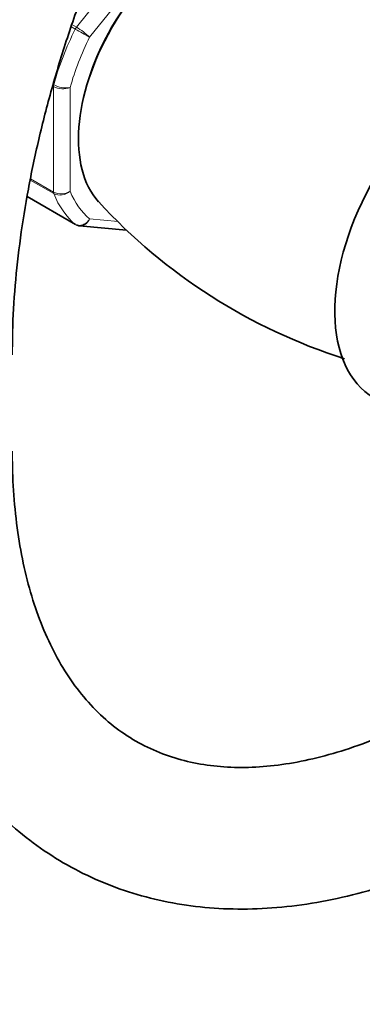
# Model space of a CAD drawing. Units: millimetres. Extents: x 0 to 834, y 0 to 1167.
# Drawn here: x 588 to 617, y 123 to 206 of the extents above; entities that cross this region are included whole.
import ezdxf
from ezdxf import colors
from ezdxf.entities.mleader import LeaderData, LeaderLine
from ezdxf.math import Vec2, Vec3

# ---------------------------------------------------------------- set-up
doc = ezdxf.new("R2010")
doc.units = ezdxf.units.MM
doc.layers.add('DV7_Défaut', color=7, linetype='Continuous')
doc.layers.add('Défaut', color=7, linetype='Continuous')

# ---------------------------------------------------------------- blocks, each defined once
blk = doc.blocks.new('_DOT')
at = {"color": 0}
blk.add_line((0, 0), (-1, 0), dxfattribs=at)
at = {"color": 0, "const_width": 0.333}
blk.add_lwpolyline([(-0.1665, 0, 1), (0.1665, 0, 1)], format="xyb", close=True, dxfattribs=at)
blk = doc.blocks.new('SE6')
at = {"layer": 'DV7_Défaut', "color": 7, "linetype": 'Continuous', "lineweight": 18}
for p, q in [((593.104, 205.585), (599.813, 213.93)), ((600.817, 212.949), (594.221, 204.744)), ((593.008, 205.434), (592.661, 205.634)), ((592.721, 205.806), (593.104, 205.585)), ((591.155, 191.617), (591.155, 200.561)), ((592.569, 200.486), (592.569, 191.692)), ((589.212, 192.739), (591.155, 191.617)), ((591.178, 191.486), (589.19, 192.634)), ((588.928, 191.239), (593.008, 188.883)), ((594.221, 189.342), (596.637, 189.126))]:
    blk.add_line(p, q, dxfattribs=at)
at = {"layer": 'DV7_Défaut', "color": 7, "linetype": 'Continuous', "lineweight": 35}
for p, q in [((588.927, 191.236), (593.031, 188.867)), ((593.372, 188.759), (597.356, 188.403))]:
    blk.add_line(p, q, dxfattribs=at)
at = {"layer": 'DV7_Défaut', "color": 7, "linetype": 'Continuous', "lineweight": 18}
for centre, radius, start, end in [((631.646, 271.966), 76.938, 239.85419, 240.89409), ((590.163, 200.516), 5.861, 46.16996, 59.87244), ((591.944, 202.059), 1.693, 242.23141, 291.68362), ((592.206, 202.593), 2.138, 241.24435, 279.77504), ((591.796, 192.904), 1.437, 243.52714, 302.55783), ((591.719, 192.634), 1.269, 244.77622, 312.08792)]:
    blk.add_arc(centre, radius, start, end, dxfattribs=at)
at = {"layer": 'DV7_Défaut', "color": 7, "linetype": 'Continuous', "lineweight": 35}
blk.add_arc((630.308, 223.189), 47.933, 222.49264, 252.39984, dxfattribs=at)
for centre, major_axis, start_param, end_param in [((602.822, 201.601), (-6.75, -11.691), 3.321988, 6.102354), ((626.298, 188.047), (8, 13.856), 0.070695, 3.141593), ((593.281, 189.3), (0.25, 0.433), 3.042222, 3.141593)]:
    blk.add_ellipse(centre, major_axis=major_axis, ratio=0.57735, start_param=start_param, end_param=end_param, dxfattribs=at)
at = {"layer": 'DV7_Défaut', "color": 7, "linetype": 'Continuous', "lineweight": 18}
for centre, major_axis, start_param, end_param in [((602.469, 201.805), (-6.45, -11.172), 4.140452, 5.284326), ((601.762, 202.213), (-8, -13.856), 4.81176, 5.136617), ((593.281, 205.334), (0.25, 0.433), 1.308997, 1.670167), ((602.469, 201.805), (-7.5, -12.99), 4.817798, 5.130579), ((591.509, 200.765), (-0.25, -0.433), 5.136617, 5.497787), ((591.509, 191.821), (-0.25, -0.433), 5.497787, 5.858958), ((601.762, 202.213), (-8, -13.856), 5.858958, 6.183814), ((602.469, 201.805), (-7.5, -12.99), 5.864995, 6.177777)]:
    blk.add_ellipse(centre, major_axis=major_axis, ratio=0.57735, start_param=start_param, end_param=end_param, dxfattribs=at)
at = {"layer": 'DV7_Défaut', "color": 7, "linetype": 'Continuous', "lineweight": 35}
for points, knots in [([(631.698, 274.879), (630.962, 274.446), (629.158, 273.38), (625.907, 271.245), (622.217, 268.539), (618.552, 265.566), (614.967, 262.368), (611.465, 258.951), (608.061, 255.332), (604.767, 251.525), (601.595, 247.547), (598.557, 243.412), (595.665, 239.139), (592.93, 234.742), (590.362, 230.241), (587.972, 225.653), (585.768, 220.995), (583.761, 216.286), (581.958, 211.544), (580.367, 206.787), (578.995, 202.034), (577.849, 197.301), (576.935, 192.61), (576.257, 187.965), (575.823, 183.439), (575.676, 179.976), (575.667, 178.243), (575.665, 177.827)], [0, 0, 0, 0, 0.022424, 0.064636, 0.106815, 0.148959, 0.191059, 0.233115, 0.275127, 0.317101, 0.359042, 0.400956, 0.442851, 0.484735, 0.526614, 0.568497, 0.61039, 0.6523, 0.694236, 0.736204, 0.778214, 0.820271, 0.862382, 0.904552, 0.946783, 0.989071, 1, 1, 1, 1]), ([(587.665, 177.827), (587.671, 178.55), (587.689, 180.343), (587.884, 183.71), (588.326, 187.712), (588.992, 191.855), (589.878, 196.076), (590.981, 200.363), (592.298, 204.693), (593.823, 209.044), (595.55, 213.394), (597.471, 217.721), (599.576, 222.003), (601.857, 226.219), (604.301, 230.346), (606.897, 234.365), (609.63, 238.255), (612.487, 241.997), (615.454, 245.572), (618.513, 248.964), (621.65, 252.156), (624.845, 255.13), (628.088, 257.881), (631.333, 260.373), (634.61, 262.637), (636.57, 263.815), (637.698, 264.487)], [0, 0, 0, 0, 0.022135, 0.064473, 0.106868, 0.149321, 0.191836, 0.234413, 0.277048, 0.319733, 0.362461, 0.405225, 0.448013, 0.490819, 0.533631, 0.57644, 0.619235, 0.662004, 0.70474, 0.747433, 0.790074, 0.832653, 0.875165, 0.917604, 0.959966, 1, 1, 1, 1]), ([(575.665, 169.662), (575.672, 168.862), (575.694, 166.904), (575.923, 163.444), (576.44, 159.613), (577.22, 155.912), (578.256, 152.407), (579.545, 149.109), (581.081, 146.042), (582.85, 143.226), (584.839, 140.678), (587.031, 138.41), (589.409, 136.431), (591.958, 134.744), (594.662, 133.355), (597.508, 132.266), (600.484, 131.477), (603.578, 130.992), (606.783, 130.811), (610.087, 130.94), (613.478, 131.379), (616.94, 132.13), (620.463, 133.195), (623.996, 134.555), (627.465, 136.17), (629.51, 137.304), (630.627, 137.93)], [0, 0, 0, 0, 0.023532, 0.067869, 0.112234, 0.156529, 0.200667, 0.244539, 0.288029, 0.331034, 0.373492, 0.415398, 0.456815, 0.497865, 0.538712, 0.579515, 0.620427, 0.661616, 0.703216, 0.745306, 0.787908, 0.830988, 0.874469, 0.918254, 0.962241, 1, 1, 1, 1]), ([(624.627, 148.322), (624.057, 147.999), (622.649, 147.207), (620.119, 145.964), (617.266, 144.801), (614.471, 143.901), (611.782, 143.275), (609.201, 142.917), (606.741, 142.821), (604.404, 142.984), (602.187, 143.405), (600.084, 144.093), (598.093, 145.061), (596.225, 146.325), (594.508, 147.885), (592.966, 149.72), (591.616, 151.805), (590.46, 154.121), (589.496, 156.659), (588.728, 159.408), (588.158, 162.372), (587.8, 165.438), (587.675, 167.981), (587.667, 169.303), (587.665, 169.662)], [0, 0, 0, 0, 0.024204, 0.070405, 0.116554, 0.162704, 0.208937, 0.255387, 0.302252, 0.3498, 0.398369, 0.448309, 0.499805, 0.552554, 0.605329, 0.656841, 0.70676, 0.75532, 0.802913, 0.849886, 0.896498, 0.94293, 0.986757, 1, 1, 1, 1])]:
    blk.add_open_spline(points, degree=3, knots=knots, dxfattribs=at)
at = {"layer": 'DV7_Défaut', "color": 7, "linetype": 'Continuous', "lineweight": 18}
for points, knots in [([(593.008, 188.883), (593.101, 188.829), (593.206, 188.799), (593.428, 188.787), (593.544, 188.806), (593.768, 188.891), (593.877, 188.958), (594.069, 189.125), (594.155, 189.229), (594.221, 189.342)], [0, 0, 0, 0, 0.25, 0.25, 0.5, 0.5, 0.75, 0.75, 1, 1, 1, 1]), ([(594.221, 189.342), (594.168, 189.224), (594.095, 189.115), (593.926, 188.938), (593.828, 188.867), (593.622, 188.775), (593.513, 188.753), (593.399, 188.757), (593.392, 188.757), (593.384, 188.758)], [0, 0, 0, 0, 0.325576, 0.325576, 0.651153, 0.651153, 0.976729, 0.976729, 1, 1, 1, 1])]:
    blk.add_open_spline(points, degree=3, knots=knots, dxfattribs=at)
at = {"layer": 'DV7_Défaut', "color": 7, "linetype": 'Continuous', "lineweight": 35}
blk.add_open_spline([(593.384, 188.758), (593.286, 188.765), (593.191, 188.794), (593.104, 188.844)], degree=3, dxfattribs=at)

msp = doc.modelspace()

# ---------------------------------------------------------------- block references
at = {"layer": 'Défaut'}
msp.add_blockref('SE6', (0, 0), dxfattribs=at)

# ---------------------------------------------------------------- leaders
at = {"layer": 'Défaut', "color": 7, "linetype": 'Continuous', "lineweight": 18}
ml = msp.add_multileader_mtext('Standard', dxfattribs=at)
ml.set_content('{\\pxsm0.9;\\fSolid Edge ISO|b1||i0||c0|p34;\\W1.;16/05/2017\\P}', color=256)
ml.set_leader_properties()
ml.set_arrow_properties(name='DOT')
ml.build(insert=Vec2(0, 0))
ml.multileader.update_dxf_attribs({"leader_type": 0, "dogleg_length": 0, "arrow_head_size": 12})
ctx = ml.context
ctx.base_point, ctx.char_height, ctx.arrow_head_size, ctx.landing_gap_size = Vec3(656.602, 1156.973), 12, 12, 4.2
notes = []
notes.append((ctx, [(0, (0, 0, 0), (0, 0), (1, 0), 1, [])]))
ctx.mtext.insert = Vec3(658.602, 1163.093)
for ctx, leaders in notes:
    for number, flags, end, landing, length, lines in leaders:
        leader = LeaderData()
        leader.index, (leader.has_last_leader_line, leader.has_dogleg_vector, leader.attachment_direction) = number, flags
        leader.last_leader_point, leader.dogleg_vector, leader.dogleg_length = Vec3(end), Vec3(landing), length
        for number, points, colour, breaks in lines:
            line = LeaderLine()
            line.index, line.vertices, line.color, line.breaks = number, Vec3.list(points), colors.encode_raw_color(colour), breaks
            leader.lines.append(line)
        ctx.leaders.append(leader)

doc.saveas('drawing.dxf')
